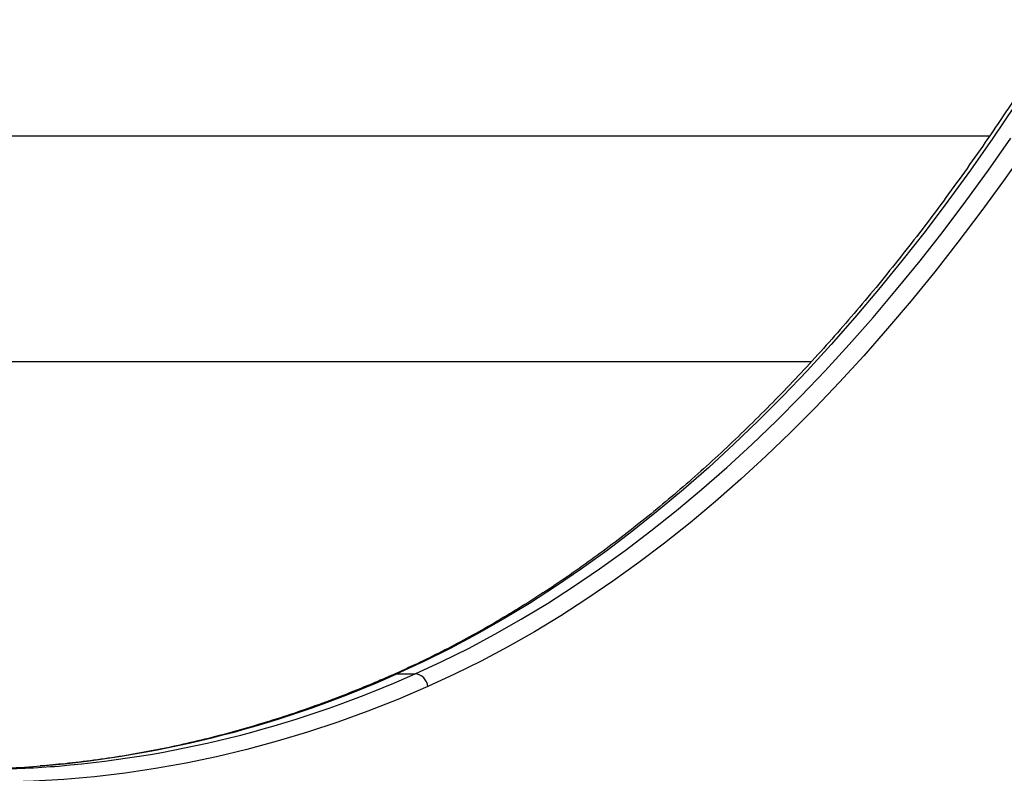
# Model space of a CAD drawing. Units: millimetres. Extents: x 20227.1 to 20244.6, y 16171.6 to 16189.1.
# Drawn here: x 20235 to 20235.4, y 16184.2 to 16184.5 of the extents above; entities that cross this region are included whole.
import ezdxf

# ---------------------------------------------------------------- set-up
doc = ezdxf.new("R2010")
doc.units = ezdxf.units.MM
doc.header["$LTSCALE"] = 100

# ---------------------------------------------------------------- blocks, each defined once
blk = doc.blocks.new('S290 VIEW B')
at = {"color": 8, "linetype": 'Continuous', "lineweight": 25}
for p, q in [((20234.94402060642, 16184.40853355378), (20235.38278400295, 16184.40853355378)), ((20234.90375667233, 16184.32198041539), (20235.31444652954, 16184.32198041539))]:
    blk.add_line(p, q, dxfattribs=at)
at = {"color": 7, "linetype": 'Continuous', "lineweight": 25}
blk.add_line((20235.15552667999, 16184.20221551449), (20235.16245488322, 16184.20221551449), dxfattribs=at)
at = {"color": 7, "linetype": 'Continuous', "lineweight": 25, "flags": 128}
for points in [[(20235.39244266196, 16184.42011437395), (20235.38398846812, 16184.40762532415), (20235.37542875584, 16184.39542715864), (20235.36676602697, 16184.3835234427), (20235.35800281346, 16184.37191765558), (20235.34914167662, 16184.36061318942), (20235.34018520641, 16184.34961334831), (20235.33113602063, 16184.33892134729), (20235.32199676419, 16184.32854031144), (20235.31277010831, 16184.31847327492), (20235.30345874977, 16184.30872318015), (20235.29406541012, 16184.29929287689), (20235.28459283484, 16184.29018512145), (20235.27504379258, 16184.28140257585), (20235.26542107436, 16184.27294780705), (20235.25572749272, 16184.26482328624), (20235.24596588089, 16184.25703138805), (20235.23613909203, 16184.24957438991), (20235.2262499983, 16184.24245447136), (20235.21630149011, 16184.23567371341), (20235.20629647522, 16184.22923409796), (20235.19623787791, 16184.22313750718), (20235.18612863811, 16184.21738572298), (20235.17597171055, 16184.21198042651), (20235.16577006393, 16184.20692319764), (20235.15552667999, 16184.20221551449)], [(20235.16245488322, 16184.20221551449), (20235.17269826716, 16184.20692319764), (20235.18289991378, 16184.21198042651), (20235.19305684133, 16184.21738572298), (20235.20316608114, 16184.22313750718), (20235.21322467845, 16184.22923409796), (20235.22322969334, 16184.23567371341), (20235.23317820153, 16184.24245447136), (20235.24306729526, 16184.24957438991), (20235.25289408413, 16184.25703138805), (20235.26265569595, 16184.26482328624), (20235.27234927759, 16184.27294780705), (20235.28197199581, 16184.28140257585), (20235.29152103807, 16184.29018512145), (20235.30099361335, 16184.29929287689), (20235.310386953, 16184.30872318015), (20235.31969831154, 16184.31847327492), (20235.32892496742, 16184.32854031144), (20235.33806422386, 16184.33892134729), (20235.34711340964, 16184.34961334831), (20235.35606987985, 16184.36061318942), (20235.36493101669, 16184.37191765558), (20235.3736942302, 16184.3835234427), (20235.38235695907, 16184.39542715864), (20235.39091667135, 16184.40762532415)], [(20235.39671488187, 16184.40357823589), (20235.38812036133, 16184.39133046627), (20235.37942240528, 16184.37937834361), (20235.37062355596, 16184.3677253613), (20235.36172638512, 16184.35637492528), (20235.35273349323, 16184.34533035307), (20235.34364750873, 16184.33459487279), (20235.3344710873, 16184.32417162222), (20235.32520691102, 16184.31406364788), (20235.31585768764, 16184.30427390413), (20235.30642614976, 16184.29480525234), (20235.29691505404, 16184.28566046001), (20235.2873271804, 16184.27684219999), (20235.27766533118, 16184.26835304969), (20235.26793233037, 16184.26019549034), (20235.25813102274, 16184.25237190622), (20235.24826427301, 16184.24488458403), (20235.23833496507, 16184.23773571217), (20235.22834600105, 16184.23092738012), (20235.21830030055, 16184.22446157783), (20235.20820079973, 16184.21834019513), (20235.19805045048, 16184.21256502117), (20235.18785221955, 16184.20713774395), (20235.17760908771, 16184.20205994974), (20235.16732404882, 16184.19733312269)], [(20235.16732404882, 16184.19733312269), (20235.1558487858, 16184.19244616716), (20235.14433806713, 16184.18790497767), (20235.13279449724, 16184.18371058175), (20235.12122068804, 16184.17986392842), (20235.10961925824, 16184.17636588804), (20235.09799283283, 16184.1732172521), (20235.08634404244, 16184.170418733), (20235.07467552276, 16184.16797096396), (20235.06298991394, 16184.16587449881), (20235.05128986001, 16184.1641298119), (20235.03957800827, 16184.162737298), (20235.02785700868, 16184.16169727218), (20235.01612951326, 16184.16100996975), (20235.00439817552, 16184.16067554624)]]:
    blk.add_lwpolyline(points, dxfattribs=at)
at = {"color": 8, "linetype": 'Continuous', "lineweight": 25, "flags": 128}
blk.add_lwpolyline([(20235.15404594982, 16184.20190701974), (20235.15469227159, 16184.2021217007), (20235.15552667999, 16184.20221551449)], dxfattribs=at)
at = {"color": 8, "linetype": 'Continuous', "lineweight": 25}
for centre, radius, start, end in [((20234.98351016463, 16184.58548580947), 0.4201021311217062, 274.8499262200784, 294.1711411130052), ((20234.99044531957, 16184.58546600873), 0.420081219915711, 274.8318017725289, 294.171381905983)]:
    blk.add_arc(centre, radius, start, end, dxfattribs=at)
at = {"color": 7, "linetype": 'Continuous', "lineweight": 25}
for centre, radius, start, end in [((20235.16205207028, 16184.19694460924), 0.005286274721033503, 4.214739318882234, 85.62983843894705), ((20234.98785333299, 16184.5556263126), 0.3899865145142467, 270.8653230698984, 274.5850167247786), ((20234.99478309903, 16184.55560135662), 0.3899615096916447, 270.774051501145, 274.5663281657305)]:
    blk.add_arc(centre, radius, start, end, dxfattribs=at)
for points, knots in [([(20235.45328357267, 16184.52874396594), (20235.45205599529, 16184.52632020546), (20235.44849625619, 16184.51929176468), (20235.44252083089, 16184.50783140802), (20235.43532363539, 16184.49444136855), (20235.42801978756, 16184.48128809891), (20235.42061313741, 16184.46837114265), (20235.41310513078, 16184.45569482164), (20235.40549788647, 16184.44326208654), (20235.39779337493, 16184.43107617097), (20235.38999363716, 16184.41914014697), (20235.38210072486, 16184.40745704278), (20235.3741167152, 16184.39602981003), (20235.36604370816, 16184.38486133505), (20235.35788382694, 16184.37395443556), (20235.34963921434, 16184.36331185699), (20235.34131202875, 16184.35293626811), (20235.33290444253, 16184.34283026057), (20235.32441864286, 16184.33299635135), (20235.3158568303, 16184.32343698232), (20235.30722121731, 16184.31415451988), (20235.2985140267, 16184.30515125475), (20235.28973749002, 16184.29642940197), (20235.28089384611, 16184.287991101), (20235.27198533945, 16184.27983841606), (20235.26301421881, 16184.27197333669), (20235.2539827358, 16184.26439777846), (20235.24489314368, 16184.25711358414), (20235.23574769638, 16184.25012252396), (20235.22654864737, 16184.24342630072), (20235.21729825052, 16184.23702653731), (20235.20799875483, 16184.23092483085), (20235.19865242391, 16184.22512255899), (20235.18926146497, 16184.2196216115), (20235.17982829797, 16184.21442166774), (20235.17035455713, 16184.20953036988), (20235.16175813693, 16184.20536761041), (20235.15631142686, 16184.20292357878), (20235.15404582547, 16184.20190696482)], [0, 0, 0, 0, 0.0149300866249065, 0.04329438933824815, 0.07165803789661392, 0.1000208802272557, 0.1283829585680013, 0.1567443245506424, 0.18510504025071, 0.2134651793231835, 0.2418248282209477, 0.2701840874941944, 0.2985430731665538, 0.3269019181808335, 0.3552607456741052, 0.3836196959246964, 0.4119789544945174, 0.4403387295397325, 0.4686992533574267, 0.4970607838664071, 0.5254236059735031, 0.5537880327652521, 0.5821544064542891, 0.6105230989973022, 0.6388945122883657, 0.6672690778196243, 0.695647255688093, 0.7240295328186067, 0.7524164202640338, 0.7808084494416032, 0.8092061671669463, 0.8376101293583675, 0.8660208933048815, 0.8944390084254247, 0.922865005494086, 0.9512993843696335, 0.9797426003477543, 1, 1, 1, 1]), ([(20235.01738639539, 16183.94940283683), (20235.01806475897, 16183.94944927273), (20235.02256908925, 16183.94975760683), (20235.03089308708, 16183.95063363697), (20235.04235534353, 16183.95204883923), (20235.0538060605, 16183.95380794973), (20235.06524386775, 16183.95587425161), (20235.07666645412, 16183.95825717456), (20235.08807174997, 16183.96095371685), (20235.09945760903, 16183.96396414123), (20235.11082189295, 16183.96728776565), (20235.1221624485, 16183.9709240886), (20235.13347711402, 16183.97487248473), (20235.14476371858, 16183.97913228388), (20235.15602008359, 16183.98370274756), (20235.16724402412, 16183.9885830732), (20235.17843335061, 16183.99377239132), (20235.18958587077, 16183.99926976497), (20235.20069939155, 16184.00507418901), (20235.21177172126, 16184.01118458973), (20235.2228006716, 16184.01759982485), (20235.23378405972, 16184.02431868371), (20235.24471971016, 16184.03133988774), (20235.25560545672, 16184.03866209113), (20235.26643914411, 16184.04628388173), (20235.27721862956, 16184.05420378194), (20235.28794178414, 16184.06242024991), (20235.29860649402, 16184.07093168063), (20235.30921066149, 16184.07973640719), (20235.31975220587, 16184.08883270196), (20235.33022906421, 16184.09821877787), (20235.34063919194, 16184.10789278956), (20235.35098056331, 16184.11785283458), (20235.36125117179, 16184.12809695447), (20235.37144903035, 16184.13862313588), (20235.38157217163, 16184.14942931154), (20235.39161864813, 16184.1605133612), (20235.40158653226, 16184.17187311256), (20235.4114739164, 16184.18350634203), (20235.42127891292, 16184.19541077558), (20235.43099965423, 16184.20758408936), (20235.44063429264, 16184.22002391059), (20235.45018100071, 16184.23272781744), (20235.45963796998, 16184.24569334244), (20235.46900341566, 16184.25891796246), (20235.47827555662, 16184.27239913517), (20235.48745268307, 16184.28613415466), (20235.49653291374, 16184.3001207049), (20235.50551510642, 16184.31435480327), (20235.51439546668, 16184.32883848903), (20235.52225953205, 16184.34200919631), (20235.52713540512, 16184.35041434829), (20235.52911858103, 16184.35383299656)], [0, 0, 0, 0, 0.003616493779460594, 0.02401349779297767, 0.04441191564619981, 0.06481221580273072, 0.08521483825228014, 0.1056201886517688, 0.1260286333960307, 0.1464404957151865, 0.1668560528546462, 0.1872755343515439, 0.2076991213825055, 0.2281269471226279, 0.2485590980260229, 0.2689956159150833, 0.2894365007505735, 0.3098817139450558, 0.3303311820802342, 0.3507848008928565, 0.3712424394014385, 0.3917039440590654, 0.4121691428319704, 0.4326378491200386, 0.4531098654521326, 0.4735849869059153, 0.494063004216808, 0.5145437065558653, 0.5350268839672985, 0.5555123294681199, 0.5759998408197353, 0.5964892219883272, 0.6169802843156261, 0.6374728474246787, 0.6579667398869723, 0.6784617996783151, 0.6989578744500496, 0.7194548216420873, 0.7399525084617811, 0.7604508117518758, 0.7809496177680061, 0.8014488218844587, 0.8219483282447404, 0.8424480493712502, 0.8629479057467196, 0.8834478253776493, 0.9039477266437426, 0.9244475499275364, 0.9449472451067471, 0.9654467676720128, 0.9859460783113535, 1, 1, 1, 1]), ([(20235.15404582547, 16184.20190696482), (20235.15216366607, 16184.20108469048), (20235.14669196372, 16184.19869422322), (20235.13760676294, 16184.19497075559), (20235.12678172957, 16184.19083937292), (20235.11592782847, 16184.18702190008), (20235.10504745384, 16184.18351379333), (20235.09414258815, 16184.18031725394), (20235.08321542058, 16184.17743269797), (20235.07226811597, 16184.17486071406), (20235.0613028578, 16184.17260264856), (20235.05032191414, 16184.17065628943), (20235.03932733468, 16184.16903253281), (20235.02879573164, 16184.1677506485), (20235.02192642142, 16184.16716584082), (20235.0187285206, 16184.16689359267)], [0, 0, 0, 0, 0.04225441023562727, 0.1228395189287479, 0.2034380295585043, 0.2840561880935037, 0.3646939783273841, 0.4453511734969794, 0.5260273200359518, 0.6067217261634045, 0.6874334552186228, 0.7681613245025982, 0.8489039102295209, 0.929659558983742, 1, 1, 1, 1])]:
    blk.add_open_spline(points, degree=3, knots=knots, dxfattribs=at)

msp = doc.modelspace()

# ---------------------------------------------------------------- block references
msp.add_blockref('S290 VIEW B', (0, 0))

doc.saveas('drawing.dxf')
